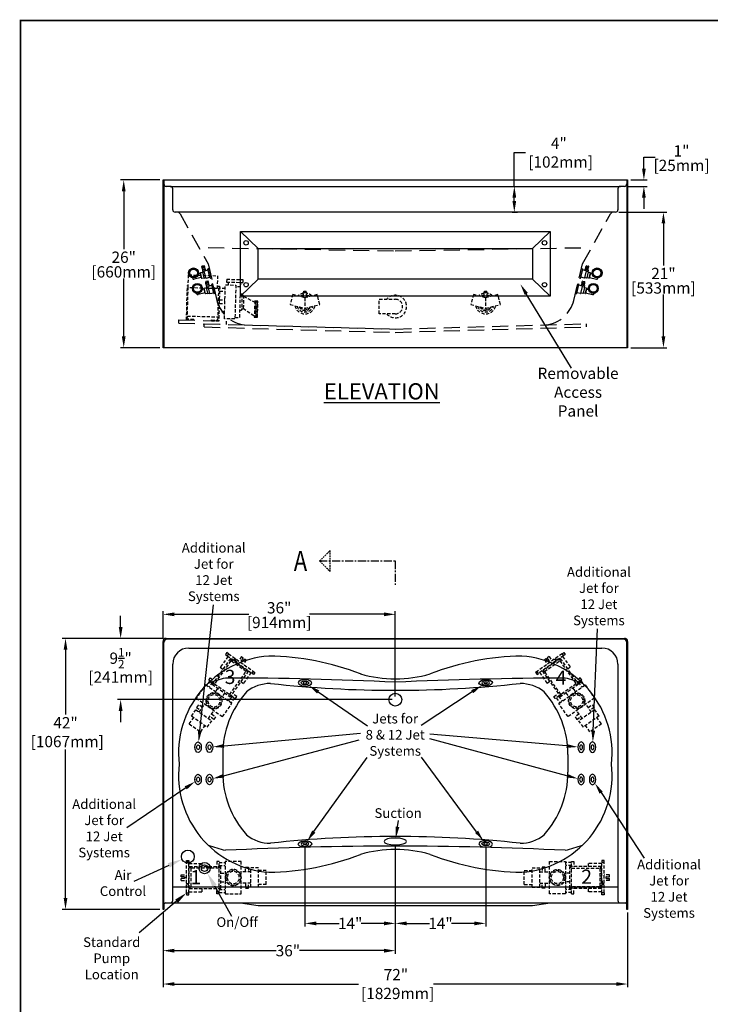
# Model space of a CAD drawing. Units: inches. Extents: x 4 to 209, y 3 to 265.
# Drawn here: x 6 to 113, y 112 to 265 of the extents above; entities that cross this region are included whole.
import ezdxf

# ---------------------------------------------------------------- set-up
doc = ezdxf.new("R2010")
doc.units = ezdxf.units.IN
doc.header["$MEASUREMENT"] = 0
doc.linetypes.add('CENTER', pattern=[2, 1.25, -0.25, 0.25, -0.25])
doc.linetypes.add('HIDDEN', pattern=[0.375, 0.25, -0.125])
doc.layers.add('CENTER', color=1, linetype='CENTER')
doc.layers.add('Title Block', color=7, linetype='Continuous')
doc.styles.add('10ITALICC', font='italicc.shx', dxfattribs={"width": 0.808})
doc.styles.add('Roman', font='times.ttf')
doc.dimstyles.new('Jetting Placement', dxfattribs={"dimtxt": 1.75, "dimasz": 1.75, "dimexe": 0.5, "dimexo": 0.5, "dimgap": 0.125, "dimtad": 0, "dimtih": 1, "dimtoh": 1, "dimzin": 0, "dimdsep": 46, "dimlunit": 5, "dimtxsty": 'Roman', "dimcen": 0.09, "dimadec": 0, "dimazin": 0, "dimtfac": 0.75, "dimtofl": 0, "dimtmove": 0, "dimatfit": 3, "dimfxl": 1, "dimtolj": 1, "dimtzin": 0, "dimarcsym": 0})
doc.dimstyles.new('Metric', dxfattribs={"dimtxt": 1.75, "dimasz": 1.75, "dimexe": 0.5, "dimexo": 0.5, "dimgap": 0.125, "dimtad": 0, "dimtih": 1, "dimtoh": 1, "dimdec": 3, "dimzin": 0, "dimdsep": 46, "dimlunit": 5, "dimtxsty": 'Roman', "dimcen": 0.09, "dimadec": 0, "dimazin": 0, "dimtfac": 0.75, "dimtdec": 3, "dimtofl": 0, "dimtmove": 0, "dimatfit": 3, "dimfxl": 0.18, "dimtolj": 1, "dimtzin": 0, "dimarcsym": 0})
doc.dimstyles.get("Standard").update_dxf_attribs({"dimtxt": 0.18, "dimasz": 0.18, "dimexe": 0.18, "dimexo": 0.0625, "dimgap": 0.09, "dimtad": 0, "dimtih": 1, "dimtoh": 1, "dimdec": 4, "dimzin": 0, "dimdsep": 46, "dimtxsty": 'Standard', "dimcen": 0.09, "dimadec": 0, "dimazin": 0, "dimtfac": 1, "dimtdec": 4, "dimtofl": 0, "dimtmove": 0, "dimatfit": 3, "dimfxl": 1, "dimtolj": 1, "dimtzin": 0, "dimarcsym": 0})

# ---------------------------------------------------------------- blocks, each defined once
blk = doc.blocks.new('*D15')
at = {"color": 0, "lineweight": -2, "transparency": 16777216}
for p, q in [((82.36, 238.86), (82.36, 244.09)), ((82.36, 244.09), (84.11, 244.09)), ((82.04, 238.86), (82.86, 238.86)), ((82.36, 236.61), (82.36, 237.11)), ((82.04, 234.86), (82.86, 234.86))]:
    blk.add_line(p, q, dxfattribs=at)
at = {"color": 0, "transparency": 16777216}
for points in [[(82.07, 237.11), (82.65, 237.11), (82.36, 238.86)], [(82.07, 236.61), (82.65, 236.61), (82.36, 234.86)]]:
    blk.add_solid(points, dxfattribs=at)
at = {"layer": 'Defpoints', "color": 0, "transparency": 16777216}
for p in [(81.54, 238.86), (82.36, 238.86), (81.54, 234.86)]:
    blk.add_point(p, dxfattribs=at)
at = {"color": 0, "transparency": 16777216, "insert": (89.26, 244.09), "char_height": 1.75, "attachment_point": 5, "style": 'Roman'}
blk.add_mtext('\\A1;4"\\P [102mm]', dxfattribs=at)
blk = doc.blocks.new('*D16')
at = {"color": 0, "lineweight": -2, "transparency": 16777216}
for p, q in [((21.35, 170.57), (21.35, 172.32)), ((27.96, 168.82), (20.85, 168.82)), ((63.42, 159.32), (20.85, 159.32)), ((21.35, 157.57), (21.35, 155.82))]:
    blk.add_line(p, q, dxfattribs=at)
at = {"color": 0, "transparency": 16777216}
for points in [[(21.06, 170.57), (21.65, 170.57), (21.35, 168.82)], [(21.06, 157.57), (21.65, 157.57), (21.35, 159.32)]]:
    blk.add_solid(points, dxfattribs=at)
at = {"layer": 'Defpoints', "color": 0, "transparency": 16777216}
for p in [(21.35, 168.82), (28.46, 168.82), (63.92, 159.32)]:
    blk.add_point(p, dxfattribs=at)
at = {"color": 0, "transparency": 16777216, "char_height": 1.75, "attachment_point": 5, "style": 'Roman'}
for s, insert in [('\\A1;9{\\H0.75x;\\S1/2;}"', (21.35, 165.74)), ('\\A1;[241mm]', (21.35, 162.81))]:
    blk.add_mtext(s, dxfattribs=dict(at, insert=insert))
blk = doc.blocks.new('*D17')
at = {"color": 0, "lineweight": -2, "transparency": 16777216}
for p, q in [((27.92, 168.82), (27.92, 173.04)), ((29.67, 172.54), (41.2, 172.54)), ((62.17, 172.54), (50.64, 172.54)), ((63.92, 159.82), (63.92, 173.04))]:
    blk.add_line(p, q, dxfattribs=at)
at = {"color": 0, "transparency": 16777216}
for points in [[(29.67, 172.83), (29.67, 172.25), (27.92, 172.54)], [(62.17, 172.83), (62.17, 172.25), (63.92, 172.54)]]:
    blk.add_solid(points, dxfattribs=at)
at = {"layer": 'Defpoints', "color": 0, "transparency": 16777216}
for p in [(63.92, 172.54), (27.92, 168.32), (63.92, 159.32)]:
    blk.add_point(p, dxfattribs=at)
at = {"color": 0, "transparency": 16777216, "char_height": 1.75, "attachment_point": 5, "style": 'Roman'}
for s, insert in [('\\A1;36"', (45.92, 173.55)), ('\\A1;[914mm]', (45.92, 171.28))]:
    blk.add_mtext(s, dxfattribs=dict(at, insert=insert))
blk = doc.blocks.new('*D18')
at = {"color": 0, "lineweight": -2, "transparency": 16777216}
for p, q in [((27.92, 168.82), (12.31, 168.82)), ((12.81, 167.07), (12.81, 157)), ((12.81, 128.57), (12.81, 151.57)), ((27.42, 126.82), (12.31, 126.82))]:
    blk.add_line(p, q, dxfattribs=at)
at = {"color": 0, "transparency": 16777216}
for points in [[(12.52, 167.07), (13.1, 167.07), (12.81, 168.82)], [(12.52, 128.57), (13.1, 128.57), (12.81, 126.82)]]:
    blk.add_solid(points, dxfattribs=at)
at = {"layer": 'Defpoints', "color": 0, "transparency": 16777216}
for p in [(12.81, 168.82), (28.42, 168.82), (27.92, 126.82)]:
    blk.add_point(p, dxfattribs=at)
at = {"color": 0, "transparency": 16777216, "insert": (12.81, 154.28), "char_height": 1.75, "attachment_point": 5, "style": 'Roman'}
blk.add_mtext('\\A1;42"\\P [1067mm]', dxfattribs=at)
blk = doc.blocks.new('*D19')
at = {"color": 0, "lineweight": -2, "transparency": 16777216}
for p, q in [((27.92, 126.32), (27.92, 114.75)), ((99.92, 126.32), (99.92, 114.75)), ((29.67, 115.25), (58.21, 115.25)), ((98.17, 115.25), (69.81, 115.25))]:
    blk.add_line(p, q, dxfattribs=at)
at = {"color": 0, "transparency": 16777216}
for points in [[(29.67, 115.54), (29.67, 114.96), (27.92, 115.25)], [(98.17, 115.54), (98.17, 114.96), (99.92, 115.25)]]:
    blk.add_solid(points, dxfattribs=at)
at = {"layer": 'Defpoints', "color": 0, "transparency": 16777216}
for p in [(27.92, 126.82), (99.92, 126.82), (99.92, 115.25)]:
    blk.add_point(p, dxfattribs=at)
at = {"color": 0, "transparency": 16777216, "insert": (64.01, 115.25), "char_height": 1.75, "attachment_point": 5, "style": 'Roman'}
blk.add_mtext('\\A1;72"\\P [1829mm]', dxfattribs=at)
blk = doc.blocks.new('*D20')
at = {"color": 0, "lineweight": -2, "transparency": 16777216}
for p, q in [((98.54, 234.86), (105.97, 234.86)), ((105.47, 233.11), (105.47, 226.62)), ((105.47, 215.61), (105.47, 222.11)), ((100.42, 213.86), (105.97, 213.86))]:
    blk.add_line(p, q, dxfattribs=at)
at = {"color": 0, "transparency": 16777216}
for points in [[(105.18, 233.11), (105.76, 233.11), (105.47, 234.86)], [(105.18, 215.61), (105.76, 215.61), (105.47, 213.86)]]:
    blk.add_solid(points, dxfattribs=at)
at = {"layer": 'Defpoints', "color": 0, "transparency": 16777216}
for p in [(98.04, 234.86), (99.92, 213.86), (105.47, 213.86)]:
    blk.add_point(p, dxfattribs=at)
at = {"color": 0, "transparency": 16777216, "char_height": 1.75, "attachment_point": 5, "style": 'Roman'}
for s, insert in [('\\A1;21"', (105.47, 225.36)), ('\\A1;[533mm]', (105.47, 223.11))]:
    blk.add_mtext(s, dxfattribs=dict(at, insert=insert))
blk = doc.blocks.new('*D21')
at = {"color": 0, "lineweight": -2, "transparency": 16777216}
for p, q in [((102.44, 241.61), (102.44, 243.36)), ((102.44, 243.36), (104.19, 243.36)), ((100.42, 239.86), (102.94, 239.86)), ((99.92, 238.86), (102.94, 238.86)), ((102.44, 237.11), (102.44, 235.36))]:
    blk.add_line(p, q, dxfattribs=at)
at = {"color": 0, "transparency": 16777216}
for points in [[(102.15, 241.61), (102.73, 241.61), (102.44, 239.86)], [(102.15, 237.11), (102.73, 237.11), (102.44, 238.86)]]:
    blk.add_solid(points, dxfattribs=at)
at = {"layer": 'Defpoints', "color": 0, "transparency": 16777216}
for p in [(99.92, 239.86), (102.44, 239.86), (99.42, 238.86)]:
    blk.add_point(p, dxfattribs=at)
at = {"color": 0, "transparency": 16777216, "char_height": 1.75, "attachment_point": 5, "style": 'Roman'}
for s, insert in [('\\A1;1"', (108.27, 244.36)), ('\\A1;[25mm]', (108.27, 242.11))]:
    blk.add_mtext(s, dxfattribs=dict(at, insert=insert))
blk = doc.blocks.new('*D22')
at = {"color": 0, "lineweight": -2, "transparency": 16777216}
for p, q in [((27.42, 239.86), (21.33, 239.86)), ((21.83, 238.11), (21.83, 229.13)), ((21.83, 215.61), (21.83, 224.59)), ((27.42, 213.86), (21.33, 213.86))]:
    blk.add_line(p, q, dxfattribs=at)
at = {"color": 0, "transparency": 16777216}
for points in [[(21.54, 238.11), (22.12, 238.11), (21.83, 239.86)], [(21.54, 215.61), (22.12, 215.61), (21.83, 213.86)]]:
    blk.add_solid(points, dxfattribs=at)
at = {"layer": 'Defpoints', "color": 0, "transparency": 16777216}
for p in [(27.92, 239.86), (21.83, 213.86), (27.92, 213.86)]:
    blk.add_point(p, dxfattribs=at)
at = {"color": 0, "transparency": 16777216, "char_height": 1.75, "attachment_point": 5, "style": 'Roman'}
for s, insert in [('\\A1;26"', (21.83, 227.88)), ('\\A1;[660mm]', (21.83, 225.61))]:
    blk.add_mtext(s, dxfattribs=dict(at, insert=insert))
blk = doc.blocks.new('GG Pump 97111')
at = {"linetype": 'HIDDEN', "ltscale": 2}
for p, q in [((-1.08, 5.12), (1.08, 5.12)), ((-1.08, 5.12), (-1.08, 3.93)), ((1.08, 5.12), (1.08, 3.93)), ((-1.5, 3.93), (1.5, 3.93)), ((-1.5, 3.93), (-1.5, 2.74)), ((1.5, 3.93), (1.5, 2.74)), ((-1.62, 1.88), (-1.62, 2.38)), ((-1.62, 2.38), (-0.88, 2.38)), ((-0.88, 1.88), (-1.62, 1.88)), ((-1.5, 2.74), (1.5, 2.74)), ((-0.88, 2.74), (-0.88, 1.24)), ((0.87, 2.74), (0.87, 1.24)), ((1.62, 2.38), (0.87, 2.38)), ((0.87, 1.88), (1.62, 1.88)), ((1.62, 1.88), (1.62, 2.38)), ((-2.5, -1.26), (-2.5, 1.24)), ((-2.5, 1.24), (2.5, 1.24)), ((2.5, 1.24), (2.5, -1.26)), ((2.5, -1.26), (-2.5, -1.26)), ((-2.31, -2.2), (-2.31, -1.26)), ((-1.87, -2.2), (-1.87, -1.26)), ((-0.66, -1.95), (-0.66, -1.26)), ((0.66, -1.95), (0.66, -1.26)), ((1.88, -2.2), (1.88, -1.26)), ((2.31, -2.2), (2.31, -1.26)), ((-2.5, -2.2), (-1.69, -2.2)), ((-2.5, -2.2), (-2.5, -2.57)), ((-2.5, -2.57), (-1.69, -2.57)), ((-1.69, -6.82), (-1.69, -1.95)), ((-1.69, -1.95), (1.69, -1.95)), ((-1.44, -2.2), (-1.69, -1.95)), ((-1.44, -2.2), (1.44, -2.2)), ((-1.44, -6.57), (-1.44, -2.2)), ((1.44, -2.2), (1.69, -1.95)), ((1.44, -2.2), (1.44, -6.57)), ((1.69, -6.82), (1.69, -1.95)), ((1.69, -2.2), (2.5, -2.2)), ((2.5, -2.57), (1.69, -2.57)), ((2.5, -2.2), (2.5, -2.57)), ((-2.19, -6.88), (-2.19, -4.82)), ((-2.19, -4.82), (-1.69, -4.82)), ((1.69, -4.82), (2.19, -4.82)), ((2.19, -6.88), (2.19, -4.82)), ((-2.66, -7.26), (-2.66, -6.88)), ((-2.66, -6.88), (-2.37, -6.88)), ((-2.37, -7.26), (-2.66, -7.26)), ((-2.37, -7.26), (-2.37, -6.88)), ((-2.37, -6.88), (-1.44, -6.88)), ((-2.37, -7.26), (2.38, -7.26)), ((-1.69, -6.82), (-1.44, -6.57)), ((-1.69, -6.82), (1.69, -6.82)), ((1.44, -6.57), (-1.44, -6.57)), ((-1.44, -6.82), (-1.44, -6.95)), ((-1.44, -6.95), (-0.98, -6.95)), ((-1.04, -6.95), (-1.04, -7.2)), ((-1.04, -7.2), (-0.92, -7.2)), ((-0.52, -6.95), (-0.98, -6.95)), ((-0.92, -7.2), (-0.92, -6.95)), ((-0.52, -6.82), (-0.52, -6.95)), ((-0.52, -6.88), (2.38, -6.88)), ((-0.44, -8.07), (-0.44, -7.26)), ((0, -7.51), (0, -7.51)), ((0.44, -8.07), (0.44, -7.26)), ((1.69, -6.82), (1.44, -6.57)), ((2.38, -6.88), (2.38, -7.26)), ((2.66, -6.88), (2.38, -6.88)), ((2.38, -7.26), (2.66, -7.26)), ((2.66, -7.26), (2.66, -6.88)), ((-0.44, -8.07), (-0.12, -8.07)), ((-0.12, -7.63), (-0.12, -8.07)), ((0.13, -7.63), (0.13, -8.07)), ((0.13, -8.07), (0.44, -8.07))]:
    blk.add_line(p, q, dxfattribs=at)
for radius in [1.25, 1.16, 0.938]:
    blk.add_circle((0, 0), radius, dxfattribs=at)
for start, end in [(90, 180), (0, 90)]:
    blk.add_arc((0, -7.63), 0.125, start, end, dxfattribs=at)
blk = doc.blocks.new('*D25')
at = {"color": 0, "lineweight": -2, "transparency": 16777216}
for p, q in [((49.92, 136.46), (49.92, 124.15)), ((63.92, 136.85), (63.92, 124.15)), ((51.67, 124.65), (55.21, 124.65)), ((62.17, 124.65), (58.62, 124.65))]:
    blk.add_line(p, q, dxfattribs=at)
at = {"color": 0, "transparency": 16777216}
for points in [[(51.67, 124.94), (51.67, 124.35), (49.92, 124.65)], [(62.17, 124.94), (62.17, 124.35), (63.92, 124.65)]]:
    blk.add_solid(points, dxfattribs=at)
at = {"layer": 'Defpoints', "color": 0, "transparency": 16777216}
for p in [(63.92, 137.35), (49.92, 136.96), (49.92, 124.65)]:
    blk.add_point(p, dxfattribs=at)
at = {"color": 0, "transparency": 16777216, "insert": (56.92, 124.65), "char_height": 1.75, "attachment_point": 5, "style": 'Roman'}
blk.add_mtext('\\A1;14"', dxfattribs=at)
blk = doc.blocks.new('*D26')
at = {"color": 0, "lineweight": -2, "transparency": 16777216}
for p, q in [((63.92, 136.85), (63.92, 124.15)), ((77.92, 136.45), (77.92, 124.15)), ((65.67, 124.65), (69.21, 124.65)), ((76.17, 124.65), (72.62, 124.65))]:
    blk.add_line(p, q, dxfattribs=at)
at = {"color": 0, "transparency": 16777216}
for points in [[(65.67, 124.94), (65.67, 124.35), (63.92, 124.65)], [(76.17, 124.94), (76.17, 124.35), (77.92, 124.65)]]:
    blk.add_solid(points, dxfattribs=at)
at = {"layer": 'Defpoints', "color": 0, "transparency": 16777216}
for p in [(63.92, 137.35), (77.92, 136.95), (63.92, 124.65)]:
    blk.add_point(p, dxfattribs=at)
at = {"color": 0, "transparency": 16777216, "insert": (70.92, 124.65), "char_height": 1.75, "attachment_point": 5, "style": 'Roman'}
blk.add_mtext('\\A1;14"', dxfattribs=at)
blk = doc.blocks.new('*D27')
at = {"color": 0, "lineweight": -2, "transparency": 16777216}
for p, q in [((63.92, 136.85), (63.92, 119.92)), ((27.92, 126.32), (27.92, 119.92)), ((29.67, 120.42), (45.47, 120.42)), ((62.17, 120.42), (49.08, 120.42))]:
    blk.add_line(p, q, dxfattribs=at)
at = {"color": 0, "transparency": 16777216}
for points in [[(29.67, 120.71), (29.67, 120.12), (27.92, 120.42)], [(62.17, 120.71), (62.17, 120.12), (63.92, 120.42)]]:
    blk.add_solid(points, dxfattribs=at)
at = {"layer": 'Defpoints', "color": 0, "transparency": 16777216}
for p in [(63.92, 137.35), (27.92, 126.82), (27.92, 120.42)]:
    blk.add_point(p, dxfattribs=at)
at = {"color": 0, "transparency": 16777216, "insert": (47.27, 120.42), "char_height": 1.75, "attachment_point": 5, "style": 'Roman'}
blk.add_mtext('\\A1;36"', dxfattribs=at)

msp = doc.modelspace()

# ---------------------------------------------------------------- linework, layer by layer
for p, q in [((27.9188, 213.8629), (27.9188, 239.8629)), ((27.9188, 239.8629), (99.9188, 239.8629)), ((28.0438, 239.8629), (28.0438, 239.2379)), ((99.7938, 239.8629), (99.7938, 239.2379)), ((99.9188, 239.8629), (99.9188, 213.8629)), ((28.0438, 239.2379), (28.0438, 213.8629)), ((29.0438, 238.8629), (28.4188, 238.8629)), ((29.0438, 238.8629), (98.7938, 238.8629)), ((29.4188, 235.2379), (29.4188, 238.4879)), ((98.4188, 238.4879), (98.4188, 235.2379)), ((99.4188, 238.8629), (98.7938, 238.8629)), ((99.7938, 239.2379), (99.7938, 213.8629)), ((30.1255, 234.8629), (29.7938, 234.8629)), ((97.712, 234.8629), (30.1255, 234.8629)), ((98.0438, 234.8629), (97.712, 234.8629)), ((39.9188, 221.8629), (39.9188, 231.8629)), ((39.9188, 231.8629), (87.9188, 231.8629)), ((39.9188, 231.8629), (42.6688, 229.2379)), ((85.1688, 229.2379), (87.9188, 231.8629)), ((87.9188, 231.8629), (87.9188, 221.8629)), ((42.6688, 224.4879), (42.6688, 229.2379)), ((42.6688, 229.2379), (85.1688, 229.2379)), ((85.1688, 229.2379), (85.1688, 224.4879)), ((42.6688, 224.4879), (39.9188, 221.8629)), ((85.1688, 224.4879), (42.6688, 224.4879)), ((85.1688, 224.4879), (87.9188, 221.8629)), ((87.9188, 221.8629), (39.9188, 221.8629)), ((30.3701, 217.6785), (30.3701, 218.1785)), ((34.2801, 217.0689), (34.2801, 217.5689)), ((37.7787, 217.4708), (37.7787, 217.9708)), ((93.5574, 217.0689), (93.5574, 217.5689)), ((99.9188, 213.8629), (27.9188, 213.8629)), ((27.9188, 126.8194), (27.9188, 168.3194)), ((28.0438, 127.5694), (28.0438, 168.1944)), ((28.4188, 168.8194), (99.4188, 168.8194)), ((99.2938, 168.6944), (28.5438, 168.6944)), ((99.7938, 127.5694), (99.7938, 168.1944)), ((99.9188, 168.3194), (99.9188, 126.8194)), ((31.9188, 167.3194), (95.9188, 167.3194)), ((29.4188, 128.1944), (29.4188, 164.8194)), ((98.4188, 164.8194), (98.4188, 128.1944)), ((37.1688, 150.8194), (37.1688, 148.0694)), ((90.6688, 150.8194), (90.6688, 148.0694)), ((29.4188, 130.3194), (98.4188, 130.3194)), ((30.0212, 128.0817), (24.242, 123.1958)), ((28.0438, 126.8194), (27.9188, 126.8194)), ((28.0438, 127.5694), (28.0438, 126.8194)), ((28.2938, 127.8194), (29.0438, 127.8194)), ((29.0438, 127.8194), (98.7938, 127.8194)), ((39.9193, 127.8194), (42.6693, 127.4444)), ((42.6693, 127.4444), (85.1693, 127.4444)), ((85.1693, 127.4444), (87.9193, 127.8194)), ((98.7938, 127.8194), (99.5438, 127.8194)), ((99.7938, 126.8194), (99.7938, 127.5694)), ((99.9188, 126.8194), (99.7938, 126.8194))]:
    msp.add_line(p, q)
at = {"linetype": 'HIDDEN', "ltscale": 10}
for p, q in [((30.5619, 234.607), (34.8932, 226.8629)), ((92.9444, 226.8629), (97.2756, 234.607)), ((34.8932, 229.3629), (63.9188, 228.8629)), ((63.9188, 228.8629), (92.9444, 229.3629)), ((34.8932, 226.8629), (36.2734, 221.1766)), ((91.5641, 221.1766), (92.9444, 226.8629)), ((30.3701, 218.1785), (37.7787, 217.9708)), ((30.3701, 217.6785), (37.7787, 217.4708)), ((34.2801, 217.5689), (63.9188, 216.7379)), ((34.2801, 217.0689), (63.9188, 216.2379)), ((40.5167, 217.394), (63.9188, 216.7379)), ((63.9188, 216.7379), (93.5574, 217.5689)), ((63.9188, 216.7379), (87.3208, 217.394)), ((63.9188, 216.2379), (93.5574, 217.0689))]:
    msp.add_line(p, q, dxfattribs=at)
at = {"ltscale": 20}
for p, q in [((33.9528, 226.3238), (33.9456, 226.4629)), ((34.3759, 226.425), (33.9528, 226.3238)), ((34.2836, 226.57), (33.9695, 226.4949)), ((33.9906, 226.1658), (33.982, 226.3308)), ((34.4137, 226.2669), (33.9906, 226.1658)), ((34.0284, 226.0077), (34.0198, 226.1728)), ((34.5078, 226.0131), (34.0215, 225.8968)), ((34.0215, 225.8968), (34.084, 225.6355)), ((34.0284, 226.0077), (34.4515, 226.1089)), ((34.0823, 225.9114), (34.0576, 226.0147)), ((34.3759, 226.425), (34.3195, 226.5523)), ((34.3357, 225.792), (34.9132, 225.9301)), ((34.4137, 226.2669), (34.3467, 226.418)), ((34.4515, 226.1089), (34.3845, 226.26)), ((34.447, 225.9986), (34.4223, 226.1019)), ((34.5485, 225.8429), (34.5078, 226.0131)), ((35.2185, 224.6536), (34.8841, 226.0517)), ((35.0714, 226.1286), (34.9073, 226.0894)), ((35.4202, 224.6697), (35.0714, 226.1286)), ((92.4184, 224.6697), (92.7672, 226.1286)), ((92.6202, 224.6536), (92.9545, 226.0517)), ((92.7672, 226.1286), (92.9314, 226.0894)), ((93.5029, 225.792), (92.9254, 225.9301)), ((93.2901, 225.8429), (93.3308, 226.0131)), ((93.3308, 226.0131), (93.8171, 225.8968)), ((93.3872, 226.1089), (93.4541, 226.26)), ((93.8102, 226.0077), (93.3872, 226.1089)), ((93.3916, 225.9986), (93.4163, 226.1019)), ((93.4249, 226.2669), (93.4919, 226.418)), ((93.4249, 226.2669), (93.848, 226.1658)), ((93.4627, 226.425), (93.5192, 226.5523)), ((93.4627, 226.425), (93.8858, 226.3238)), ((93.555, 226.57), (93.8691, 226.4949)), ((93.8171, 225.8968), (93.7546, 225.6355)), ((93.7563, 225.9114), (93.7811, 226.0147)), ((93.8102, 226.0077), (93.8188, 226.1728)), ((93.848, 226.1658), (93.8566, 226.3308)), ((93.8858, 226.3238), (93.8931, 226.4629)), ((32.5264, 224.6246), (32.5187, 224.6569)), ((33.8494, 224.7353), (32.7674, 224.4766)), ((33.7041, 225.3432), (33.4569, 225.284)), ((33.6832, 225.4304), (33.8703, 224.6481)), ((33.7128, 225.3067), (33.7041, 225.3432)), ((33.7063, 225.468), (34.0407, 225.548)), ((33.8407, 224.7718), (33.7128, 225.3067)), ((33.8407, 224.7718), (33.8494, 224.7353)), ((33.9079, 224.6249), (34.2423, 224.7049)), ((34.0305, 225.5905), (34.2485, 224.6787)), ((34.0536, 225.6282), (34.3272, 225.6936)), ((34.2862, 224.6556), (34.5597, 224.721)), ((34.5743, 224.6602), (34.3126, 225.7544)), ((34.6119, 224.6371), (35.1894, 224.7752)), ((35.4202, 224.6697), (35.2561, 224.6305)), ((92.4184, 224.6697), (92.5825, 224.6305)), ((93.2267, 224.6371), (92.6492, 224.7752)), ((93.2644, 224.6602), (93.526, 225.7544)), ((93.5525, 224.6556), (93.2789, 224.721)), ((93.785, 225.6282), (93.5115, 225.6936)), ((93.8081, 225.5905), (93.5901, 224.6787)), ((93.9307, 224.6249), (93.5964, 224.7049)), ((94.1323, 225.468), (93.798, 225.548)), ((94.1554, 225.4304), (93.9684, 224.6481)), ((93.9979, 224.7718), (93.9892, 224.7353)), ((93.9892, 224.7353), (95.0712, 224.4766)), ((93.9979, 224.7718), (94.1258, 225.3067)), ((94.1258, 225.3067), (94.1346, 225.3432)), ((94.1346, 225.3432), (94.3818, 225.284)), ((95.3122, 224.6246), (95.32, 224.6569)), ((34.2896, 222.9526), (34.0424, 222.8935)), ((34.2687, 223.0398), (34.4558, 222.2575)), ((34.2983, 222.9161), (34.2896, 222.9526)), ((34.2919, 223.0775), (34.6262, 223.1574)), ((34.4262, 222.3812), (34.2983, 222.9161)), ((34.5383, 223.9333), (34.5311, 224.0723)), ((34.9614, 224.0344), (34.5383, 223.9333)), ((34.8692, 224.1794), (34.555, 224.1043)), ((34.5761, 223.7752), (34.5675, 223.9402)), ((34.9992, 223.8764), (34.5761, 223.7752)), ((34.6139, 223.6172), (34.6053, 223.7822)), ((35.0933, 223.6226), (34.607, 223.5063)), ((34.607, 223.5063), (34.6695, 223.2449)), ((34.6139, 223.6172), (35.037, 223.7183)), ((34.616, 223.2), (34.834, 222.2882)), ((34.6391, 223.2376), (34.9127, 223.303)), ((34.6678, 223.5208), (34.6431, 223.6241)), ((35.1598, 222.2697), (34.8981, 223.3638)), ((34.9614, 224.0344), (34.905, 224.1617)), ((34.9213, 223.4015), (35.4987, 223.5396)), ((34.9992, 223.8764), (34.9322, 224.0274)), ((35.037, 223.7183), (34.97, 223.8694)), ((35.0325, 223.608), (35.0078, 223.7114)), ((35.134, 223.4524), (35.0933, 223.6226)), ((35.804, 222.2631), (35.4697, 223.6611)), ((35.6569, 223.738), (35.4928, 223.6988)), ((36.0058, 222.2792), (35.6569, 223.738)), ((91.8329, 222.2792), (92.1817, 223.738)), ((92.0347, 222.2631), (92.369, 223.6611)), ((92.1817, 223.738), (92.3458, 223.6988)), ((92.9174, 223.4015), (92.3399, 223.5396)), ((92.6789, 222.2697), (92.9405, 223.3638)), ((92.7046, 223.4524), (92.7453, 223.6226)), ((92.7453, 223.6226), (93.2316, 223.5063)), ((92.8016, 223.7183), (92.8686, 223.8694)), ((93.2247, 223.6172), (92.8016, 223.7183)), ((92.8061, 223.608), (92.8308, 223.7114)), ((92.8394, 223.8764), (92.9064, 224.0274)), ((92.8394, 223.8764), (93.2625, 223.7752)), ((92.8772, 224.0344), (92.9336, 224.1617)), ((92.8772, 224.0344), (93.3003, 223.9333)), ((93.1995, 223.2376), (92.926, 223.303)), ((92.9695, 224.1794), (93.2836, 224.1043)), ((93.2226, 223.2), (93.0046, 222.2882)), ((93.2316, 223.5063), (93.1691, 223.2449)), ((93.1708, 223.5208), (93.1955, 223.6241)), ((93.5468, 223.0775), (93.2124, 223.1574)), ((93.2247, 223.6172), (93.2333, 223.7822)), ((93.2625, 223.7752), (93.2711, 223.9402)), ((93.3003, 223.9333), (93.3075, 224.0723)), ((93.5699, 223.0398), (93.3828, 222.2575)), ((93.4124, 222.3812), (93.5403, 222.9161)), ((93.5403, 222.9161), (93.549, 222.9526)), ((93.549, 222.9526), (93.7962, 222.8935)), ((33.1119, 222.234), (33.1042, 222.2663)), ((34.435, 222.3447), (33.353, 222.086)), ((34.4262, 222.3812), (34.435, 222.3447)), ((34.4935, 222.2344), (34.8278, 222.3143)), ((34.8717, 222.265), (35.1452, 222.3304)), ((35.1974, 222.2465), (35.7749, 222.3846)), ((36.0058, 222.2792), (35.8416, 222.2399)), ((91.8329, 222.2792), (91.997, 222.2399)), ((92.6412, 222.2465), (92.0637, 222.3846)), ((92.9669, 222.265), (92.6934, 222.3304)), ((93.3452, 222.2344), (93.0108, 222.3143)), ((93.4124, 222.3812), (93.4037, 222.3447)), ((93.4037, 222.3447), (94.4857, 222.086)), ((94.7267, 222.234), (94.7344, 222.2663))]:
    msp.add_line(p, q, dxfattribs=at)
at = {"linetype": 'HIDDEN', "ltscale": 2}
for p, q in [((31.8136, 223.14), (31.8696, 225.1392)), ((31.8696, 225.1392), (36.3678, 225.0131)), ((36.3678, 225.0131), (36.3118, 223.0139)), ((37.7908, 224.473), (37.7785, 224.0357)), ((37.7908, 224.473), (40.2898, 224.403)), ((40.2898, 224.403), (40.2775, 223.9656)), ((31.5485, 218.1455), (31.6991, 223.5184)), ((31.6769, 218.2669), (31.8241, 223.5149)), ((31.6991, 223.5184), (31.8241, 223.5149)), ((36.3118, 223.0139), (31.8136, 223.14)), ((36.3223, 223.3887), (36.6972, 223.3782)), ((36.4251, 218.1338), (36.5722, 223.3817)), ((36.6972, 223.3782), (36.5465, 218.0053)), ((37.5631, 223.0413), (36.6884, 223.0659)), ((37.4317, 218.3557), (37.5788, 223.6036)), ((37.5788, 223.6036), (39.2032, 223.5581)), ((37.7785, 224.0357), (40.2775, 223.9656)), ((38.0786, 223.5896), (38.0909, 224.0269)), ((39.2032, 223.5581), (39.056, 218.3101)), ((39.9459, 223.2872), (39.1962, 223.3082)), ((39.8128, 218.539), (39.9459, 223.2872)), ((39.9459, 223.2872), (39.9651, 223.9744)), ((36.6385, 221.2853), (37.5131, 221.2608)), ((36.6761, 222.6285), (37.5508, 222.604)), ((40.1642, 222.1556), (39.9143, 222.1626)), ((40.1642, 222.1556), (40.0942, 219.6566)), ((40.4089, 221.9612), (40.159, 221.9682)), ((40.4089, 221.9612), (40.3493, 219.837)), ((40.4054, 221.8362), (42.1302, 220.9125)), ((48.0356, 222.098), (47.6247, 220.5646)), ((49.9188, 221.5934), (48.0356, 222.098)), ((49.7, 222.4124), (49.7313, 222.5999)), ((49.7, 221.652), (49.7, 222.4124)), ((49.7, 222.4124), (50.1375, 222.4124)), ((49.7313, 222.5999), (50.1063, 222.5999)), ((51.802, 222.098), (49.9188, 221.5934)), ((49.9188, 221.5934), (49.9188, 219.9499)), ((50.1375, 222.4124), (50.1063, 222.5999)), ((50.1375, 221.652), (50.1375, 222.4124)), ((52.2128, 220.5646), (51.802, 222.098)), ((61.4193, 219.1076), (61.4193, 221.3576)), ((61.4193, 221.3576), (63.9193, 221.3576)), ((76.0356, 222.098), (75.6247, 220.5646)), ((77.9188, 221.5934), (76.0356, 222.098)), ((77.7, 222.4124), (77.7313, 222.5999)), ((77.7, 221.652), (77.7, 222.4124)), ((77.7, 222.4124), (78.1375, 222.4124)), ((77.7313, 222.5999), (78.1063, 222.5999)), ((79.802, 222.098), (77.9188, 221.5934)), ((77.9188, 221.5934), (77.9188, 219.9499)), ((78.1375, 222.4124), (78.1063, 222.5999)), ((78.1375, 221.652), (78.1375, 222.4124)), ((80.2128, 220.5646), (79.802, 222.098)), ((36.6227, 220.723), (37.4974, 220.6985)), ((40.3493, 219.837), (40.0994, 219.844)), ((40.3528, 219.9619), (42.0706, 218.7883)), ((42.1354, 221.0999), (42.0654, 218.6009)), ((42.6352, 221.0859), (42.1354, 221.0999)), ((42.2604, 221.0964), (42.1903, 218.5974)), ((42.3153, 218.5939), (42.3853, 221.0929)), ((42.5103, 221.0894), (42.4402, 218.5904)), ((42.5652, 218.5869), (42.6352, 221.0859)), ((47.6247, 220.5646), (49.9188, 219.9499)), ((49.9188, 219.9499), (52.2128, 220.5646)), ((75.6247, 220.5646), (77.9188, 219.9499)), ((77.9188, 219.9499), (80.2128, 220.5646)), ((32.6765, 218.2389), (31.6769, 218.2669)), ((31.6909, 218.7667), (36.4391, 218.6336)), ((32.673, 218.114), (32.6765, 218.2389)), ((37.4615, 219.4178), (36.5868, 219.4423)), ((39.056, 218.3101), (37.4317, 218.3557)), ((39.063, 218.56), (39.8128, 218.539)), ((39.8443, 219.6636), (40.0942, 219.6566)), ((42.0654, 218.6009), (42.5652, 218.5869)), ((63.9193, 219.1076), (61.4193, 219.1076)), ((32.673, 218.114), (31.5485, 218.1455)), ((35.422, 218.0369), (35.4255, 218.1618)), ((35.422, 218.0369), (36.5465, 218.0053)), ((35.4255, 218.1618), (36.4251, 218.1338))]:
    msp.add_line(p, q, dxfattribs=at)
at = {"ltscale": 10}
for p, q in [((91.1963, 210.6639), (84.2117, 222.2011)), ((33.6238, 154.4846), (35.7296, 173.9988)), ((94.5905, 154.5038), (95.228, 170.3018)), ((51.9656, 160.5149), (59.6317, 155.2462)), ((75.8376, 160.5439), (67.9475, 155.3021)), ((37.3725, 152.1526), (58.5093, 154.1156)), ((37.3164, 147.5212), (58.3391, 153.0702)), ((90.4638, 152.1368), (69.2606, 153.9496)), ((90.523, 147.5296), (69.2606, 153.2276)), ((51.2854, 138.8615), (59.5469, 150.333)), ((76.5233, 138.8467), (67.9793, 150.396)), ((31.4407, 145.641), (22.2983, 139.4757)), ((95.8036, 144.9125), (102.465, 134.7296)), ((64.2563, 139.6078), (64.4082, 140.6167)), ((28.8149, 133.6371), (23.4195, 131.1514)), ((35.8863, 130.4831), (38.5157, 125.7497))]:
    msp.add_line(p, q, dxfattribs=at)
at = {"linetype": 'HIDDEN'}
for p, q in [((52.1984, 180.8091), (53.8336, 182.4443)), ((53.8336, 179.174), (53.8336, 182.4443)), ((52.1984, 180.8091), (53.8336, 179.174))]:
    msp.add_line(p, q, dxfattribs=at)
for centre, radius in [((40.7938, 230.1129), 0.3438), ((87.0438, 230.1129), 0.3438), ((40.7938, 223.6129), 0.3438), ((87.0438, 223.6129), 0.3438), ((63.9188, 159.3194), 1)]:
    msp.add_circle(centre, radius)
at = {"ltscale": 20}
for centre, radius in [((32.653, 225.4388), 0.775), ((32.653, 225.4388), 0.6625), ((32.653, 225.4388), 0.6), ((95.1856, 225.4388), 0.775), ((95.1856, 225.4388), 0.6625), ((95.1856, 225.4388), 0.6), ((33.2385, 223.0483), 0.775), ((33.2385, 223.0483), 0.6625), ((33.2385, 223.0483), 0.6), ((94.6001, 223.0483), 0.775), ((94.6001, 223.0483), 0.6625), ((94.6001, 223.0483), 0.6)]:
    msp.add_circle(centre, radius, dxfattribs=at)
at = {"ltscale": 10}
for centre, radius in [((31.7667, 134.997), 1), ((34.3643, 133.2124), 0.875), ((34.3643, 133.2124), 0.5)]:
    msp.add_circle(centre, radius, dxfattribs=at)
for centre, radius, start, end in [((28.4188, 239.2379), 0.375, 180, 270), ((29.0438, 238.4879), 0.375, 0, 90), ((98.7938, 238.4879), 0.375, 90, 180), ((99.4188, 239.2379), 0.375, 270, 0), ((29.7938, 235.2379), 0.375, 180, 270), ((98.0438, 235.2379), 0.375, 270, 0), ((97.712, 234.3629), 0.5, 90, 150.781723), ((28.4188, 168.3194), 0.5, 90, 180), ((28.5438, 168.1944), 0.5, 90, 180), ((99.2938, 168.1944), 0.5, 0, 90), ((99.4188, 168.3194), 0.5, 0, 90), ((31.9188, 164.8194), 2.5, 90, 180), ((95.9188, 164.8194), 2.5, 0, 90), ((45.384, 151.0369), 15.0635, 94.037713, 186.546933), ((44.3585, 165.5642), 0.5, 72.590417, 94.037713), ((44.3585, 165.5642), 0.5, 72.590417, 94.037713), ((43.7355, 124.9888), 41.0783, 68.90729, 89.180054), ((84.102, 124.9888), 41.0783, 90.819946, 111.09271), ((82.4535, 151.0369), 15.0635, 353.453067, 85.962287), ((58.6986, 163.7814), 0.5, 248.90729, 265.348798), ((63.9188, 181.9987), 19.4486, 253.879436, 286.120564), ((49.9278, 117.2217), 47.0895, 105.18719, 108.619292), ((37.2648, -390.0551), 552.7218, 87.23595, 89.966124), ((44.5851, 155.82), 6, 90, 128.373534), ((63.9188, 339.1121), 178.3432, 263.776505, 276.223495), ((93.6154, -514.6457), 677.3207, 90.2850308, 92.5128949), ((83.2524, 155.82), 6, 51.626466, 90), ((77.9097, 117.2217), 47.0895, 71.380708, 74.81281), ((51.7703, 150.8193), 14.6015, 138.346254, 179.999702), ((76.0672, 150.8193), 14.6015, 0.000298, 41.653746), ((45.384, 147.6019), 15.0635, 173.453067, 265.962287), ((51.7703, 148.0695), 14.6015, 180.000298, 221.653746), ((82.4535, 147.6019), 15.0635, 274.037713, 6.546933), ((76.0672, 148.0695), 14.6015, 318.346254, 359.999702), ((44.5851, 143.0688), 6, 231.626466, 270), ((63.9188, -40.2234), 178.3432, 83.776505, 96.223495), ((83.2524, 143.0688), 6, 270, 308.373534), ((49.9278, 181.4171), 47.0895, 251.380708, 254.81281), ((64.2768, -417.3873), 554.0025, 90.037032, 92.760893), ((63.9188, 116.64), 19.4486, 73.879436, 106.120564), ((63.5607, -417.3873), 554.0025, 87.239107, 89.962968), ((77.9097, 181.4171), 47.0895, 285.18719, 288.619292), ((43.7355, 173.6499), 41.0783, 270.819946, 291.09271), ((84.102, 173.6499), 41.0783, 248.90729, 269.180054), ((29.0438, 128.1944), 0.375, 270, 0), ((98.7938, 128.1944), 0.375, 180, 270), ((28.2938, 127.5694), 0.25, 90, 180), ((99.5438, 127.5694), 0.25, 0, 90)]:
    msp.add_arc(centre, radius, start, end)
msp.add_arc((30.1255, 234.3629), 0.5, 29.218277, 90, dxfattribs=at)
at = {"ltscale": 20}
for centre, radius, start, end in [((33.9768, 226.4645), 0.0312, 103.448209, 182.9883), ((34.2909, 226.5396), 0.0312, 23.908119, 103.448209), ((34.9145, 226.059), 0.0312, 103.448209, 193.448209), ((92.9241, 226.059), 0.0312, 346.551791, 76.551791), ((93.5477, 226.5396), 0.0312, 76.551791, 156.091881), ((93.8619, 226.4645), 0.0312, 357.0117, 76.551791), ((32.4883, 224.6496), 0.0312, 13.448209, 78.211648), ((32.7209, 224.6711), 0.2, 193.448209, 283.448209), ((33.4496, 225.3144), 0.0312, 171.12413, 283.448209), ((33.7136, 225.4376), 0.0312, 103.448209, 193.448209), ((33.9007, 224.6553), 0.0312, 193.448209, 283.448209), ((34.0609, 225.5978), 0.0312, 103.448209, 193.448209), ((34.2789, 224.686), 0.0312, 193.448209, 283.448209), ((34.343, 225.7616), 0.0312, 103.448209, 193.448209), ((34.6046, 224.6675), 0.0312, 193.448209, 283.448209), ((35.2489, 224.6609), 0.0312, 193.448209, 283.448209), ((92.5898, 224.6609), 0.0312, 256.551791, 346.551791), ((93.234, 224.6675), 0.0312, 256.551791, 346.551791), ((93.4956, 225.7616), 0.0312, 346.551791, 76.551791), ((93.5597, 224.686), 0.0312, 256.551791, 346.551791), ((93.7778, 225.5978), 0.0312, 346.551791, 76.551791), ((93.938, 224.6553), 0.0312, 256.551791, 346.551791), ((94.125, 225.4376), 0.0312, 346.551791, 76.551791), ((94.389, 225.3144), 0.0312, 256.551791, 8.87587), ((95.1177, 224.6711), 0.2, 256.551791, 346.551791), ((95.3504, 224.6496), 0.0312, 101.788352, 166.551791), ((34.0351, 222.9239), 0.0312, 171.12413, 283.448209), ((34.2991, 223.0471), 0.0312, 103.448209, 193.448209), ((34.5623, 224.0739), 0.0312, 103.448209, 182.9883), ((34.6464, 223.2072), 0.0312, 103.448209, 193.448209), ((34.8764, 224.149), 0.0312, 23.908119, 103.448209), ((34.9285, 223.3711), 0.0312, 103.448209, 193.448209), ((35.5001, 223.6684), 0.0312, 103.448209, 193.448209), ((92.3386, 223.6684), 0.0312, 346.551791, 76.551791), ((92.9101, 223.3711), 0.0312, 346.551791, 76.551791), ((92.9622, 224.149), 0.0312, 76.551791, 156.091881), ((93.1922, 223.2072), 0.0312, 346.551791, 76.551791), ((93.2763, 224.0739), 0.0312, 357.0117, 76.551791), ((93.5395, 223.0471), 0.0312, 346.551791, 76.551791), ((93.8035, 222.9239), 0.0312, 256.551791, 8.87587), ((33.0738, 222.259), 0.0312, 13.448209, 78.211648), ((33.3064, 222.2805), 0.2, 193.448209, 283.448209), ((34.4862, 222.2648), 0.0312, 193.448209, 283.448209), ((34.8644, 222.2954), 0.0312, 193.448209, 283.448209), ((35.1902, 222.2769), 0.0312, 193.448209, 283.448209), ((35.8344, 222.2703), 0.0312, 193.448209, 283.448209), ((92.0043, 222.2703), 0.0312, 256.551791, 346.551791), ((92.6485, 222.2769), 0.0312, 256.551791, 346.551791), ((92.9742, 222.2954), 0.0312, 256.551791, 346.551791), ((93.3524, 222.2648), 0.0312, 256.551791, 346.551791), ((94.5322, 222.2805), 0.2, 256.551791, 346.551791), ((94.7648, 222.259), 0.0312, 101.788352, 166.551791)]:
    msp.add_arc(centre, radius, start, end, dxfattribs=at)
at = {"linetype": 'HIDDEN', "ltscale": 2}
for centre, radius, start, end in [((49.9188, 220.6999), 1.6, 97.858019, 132.356532), ((49.9188, 220.6999), 1.3125, 99.594068, 123.88548), ((49.9188, 220.6999), 1.0625, 101.881156, 110.679953), ((49.9188, 220.6999), 1.6, 47.643468, 82.141981), ((49.9188, 220.6999), 1.3125, 56.11452, 80.405932), ((49.9188, 220.6999), 1.0625, 69.320047, 78.118844), ((63.9193, 220.2326), 1.75, 220.005201, 139.994799), ((63.9193, 220.2326), 1.125, 270, 90), ((77.9188, 220.6999), 1.6, 97.858019, 132.356532), ((77.9188, 220.6999), 1.3125, 99.594068, 123.88548), ((77.9188, 220.6999), 1.0625, 101.881156, 110.679953), ((77.9188, 220.6999), 1.6, 47.643468, 82.141981), ((77.9188, 220.6999), 1.3125, 56.11452, 80.405932), ((77.9188, 220.6999), 1.0625, 69.320047, 78.118844), ((49.9188, 220.6999), 1.6, 191.92204, 348.07796), ((49.9188, 220.6999), 1.3125, 198.501417, 341.498583), ((49.9188, 220.6999), 1.0625, 207.986811, 332.013189), ((49.9188, 220.6999), 0.9625, 213.822148, 326.177852), ((77.9188, 220.6999), 1.6, 191.92204, 348.07796), ((77.9188, 220.6999), 1.3125, 198.501417, 341.498583), ((77.9188, 220.6999), 1.0625, 207.986811, 332.013189), ((77.9188, 220.6999), 0.9625, 213.822148, 326.177852)]:
    msp.add_arc(centre, radius, start, end, dxfattribs=at)
at = {"linetype": 'HIDDEN', "ltscale": 10}
for centre, start, end in [((41.1323, 222.356), 193.643584, 262.927922), ((86.7052, 222.356), 277.072078, 346.356416)]:
    msp.add_arc(centre, 5, start, end, dxfattribs=at)
at = {"extrusion": (0, 0, -1)}
for centre, major_axis, ratio in [((49.9152, 161.9267), (1.0398, -0.0352), 0.4793803), ((49.9188, 161.9265), (0.2876, -0.0097), 0.49802782), ((77.922, 161.9267), (0.5723, 0.0194), 0.5700118), ((77.9224, 136.9621), (-1.0398, 0.0352), 0.4793803), ((49.9155, 136.9621), (-0.5723, -0.0194), 0.5700118), ((77.9188, 136.9622), (-0.2876, 0.0097), 0.49802782)]:
    msp.add_ellipse(centre, major_axis=major_axis, ratio=ratio, dxfattribs=at)
for centre, major_axis, ratio in [((49.9155, 161.9267), (-0.5723, 0.0194), 0.5700118), ((77.9224, 161.9267), (-1.0398, -0.0352), 0.4793803), ((77.9188, 161.9265), (-0.2876, -0.0097), 0.49802782), ((49.9152, 136.9621), (1.0398, 0.0352), 0.4793803), ((49.9188, 136.9622), (0.2876, 0.0097), 0.49802782), ((77.922, 136.9621), (0.5723, -0.0194), 0.5700118)]:
    msp.add_ellipse(centre, major_axis=major_axis, ratio=ratio)
at = {"ltscale": 10}
for centre, major_axis, ratio in [((33.3498, 151.9444), (0, -0.8125), 0.61538462), ((35.1308, 151.9444), (0, -0.8125), 0.61538462), ((33.3498, 151.9444), (0, -0.375), 0.59642302), ((35.1308, 151.9444), (0, -0.375), 0.59642302), ((33.3498, 146.9444), (0, -0.8125), 0.61538462), ((33.3498, 146.9444), (0, -0.375), 0.59642302), ((35.1308, 146.9444), (0, -0.8125), 0.61538462), ((35.1308, 146.9444), (0, -0.375), 0.59642302)]:
    msp.add_ellipse(centre, major_axis=major_axis, ratio=ratio, dxfattribs=at)
at = {"ltscale": 10, "extrusion": (0, 0, -1)}
for centre, major_axis, ratio in [((92.7067, 151.9444), (0, -0.8125), 0.61538462), ((94.4877, 151.9444), (0, -0.8125), 0.61538462), ((92.7067, 151.9444), (0, -0.375), 0.59642302), ((94.4877, 151.9444), (0, -0.375), 0.59642302), ((92.7067, 146.9444), (0, -0.8125), 0.61538462), ((92.7067, 146.9444), (0, -0.375), 0.59642302), ((94.4877, 146.9444), (0, -0.8125), 0.61538462), ((94.4877, 146.9444), (0, -0.375), 0.59642302), ((63.9162, 137.3498), (-1.75, 0.0104), 0.30195801)]:
    msp.add_ellipse(centre, major_axis=major_axis, ratio=ratio, dxfattribs=at)
at = {"ltscale": 10}
for points in [[(84.4612, 222.3521), (83.9622, 222.05), (83.3054, 223.6981)], [(51.8004, 160.2745), (52.1308, 160.7553), (50.5234, 161.5061)], [(75.6762, 160.7869), (75.999, 160.301), (77.2952, 161.5123)], [(33.3338, 154.5159), (33.9138, 154.4533), (33.4361, 152.7447)], [(94.8819, 154.492), (94.299, 154.5155), (94.5199, 152.7552)], [(37.3995, 151.8622), (37.3455, 152.443), (35.63, 151.9907)], [(90.4389, 151.8462), (90.4886, 152.4274), (92.2074, 151.9877)], [(31.2776, 145.8828), (31.6037, 145.3992), (32.8916, 146.6195)], [(37.3908, 147.2392), (37.242, 147.8033), (35.6244, 147.0746)], [(90.4475, 147.2478), (90.5985, 147.8113), (92.2134, 147.0766)], [(96.0476, 145.0722), (95.5595, 144.7528), (94.8455, 146.377)], [(51.5221, 138.691), (51.0488, 139.0319), (50.2627, 137.4414)], [(63.9679, 139.6512), (64.5447, 139.5644), (63.9957, 137.8773)], [(76.7577, 139.0202), (76.2888, 138.6732), (77.564, 137.4398)], [(28.9718, 133.2965), (28.6579, 133.9777), (30.8584, 134.5785)], [(36.2141, 130.6652), (35.5585, 130.301), (34.7937, 132.45)]]:
    msp.add_solid(points, dxfattribs=at)
msp.add_solid([(30.2364, 127.8272), (29.806, 128.3363), (31.5485, 129.373)])
at = {"layer": 'CENTER', "color": 7}
msp.add_line((63.9188, 180.8091), (63.9188, 177.1098), dxfattribs=at)
at = {"layer": 'Title Block', "const_width": 0.25}
msp.add_lwpolyline([(5.8321, 20.8125), (205.8321, 20.8125), (205.8321, 264.5625), (5.8321, 264.5625)], close=True, dxfattribs=at)

# ---------------------------------------------------------------- block references
at = {"xscale": -1}
for p, rotation in [((35.8172, 159.136), 144.8653203497942), ((38.8068, 131.748), 270)]:
    msp.add_blockref('GG Pump 97111', p, dxfattribs=dict(at, rotation=rotation))
for p, rotation in [((92.0204, 159.136), 215.1346796502056), ((89.0307, 131.748), 90)]:
    msp.add_blockref('GG Pump 97111', p, dxfattribs=dict(rotation=rotation))

# ---------------------------------------------------------------- texts
at = {"insert": (92.237, 206.7417), "char_height": 1.75, "attachment_point": 5, "style": 'Roman'}
msp.add_mtext('Removable\\PAccess\\PPanel', dxfattribs=at)
for s, insert, char_height, attachment_point in [('{\\fTimes New Roman|b1|i0|c0|p18;\\LELEVATION}', (52.85, 208.3461), 2.5, 1), ('{\\fVerdana|b0|i0|c0|p34;Additional\\PJet for\\P12 Jet\\PSystems}', (35.78, 183.6006), 1.5, 2), ('{\\fVerdana|b0|i0|c0|p34;Additional\\PJet for\\P12 Jet\\PSystems}', (95.4664, 179.8523), 1.5, 2), ('{\\fTimes New Roman|b1|i0|c0|p18;3}', (38.3079, 163.9382), 2.19375, 2), ('{\\fTimes New Roman|b1|i0|c0|p18;4}', (89.6018, 163.8143), 2.19375, 2), ('{\\fVerdana|b0|i0|c0|p34;Jets for\\P8 & 12 Jet\\PSystems}', (63.902, 157.127), 1.5, 2), ('{\\fVerdana|b0|i0|c0|p34;Additional\\PJet for\\P12 Jet\\PSystems}', (18.7965, 143.8823), 1.5, 2), ('{\\fVerdana|b0|i0|c0|p34;Suction}', (64.3488, 142.4906), 1.5, 2), ('{\\fVerdana|b0|i0|c0|p34;Additional\\PJet for\\P12 Jet\\PSystems}', (106.3378, 134.5195), 1.5, 2), ('{\\fVerdana|b0|i0|c0|p34;Air\\PControl}', (21.7136, 132.8951), 1.5, 2), ('{\\fTimes New Roman|b1|i0|c0|p18;1}', (33.0032, 132.8987), 2.19375, 2), ('{\\fTimes New Roman|b1|i0|c0|p18;2}', (93.5674, 132.9819), 2.19375, 2), ('{\\fVerdana|b0|i0|c0|p34;On/Off}', (39.4022, 125.5969), 1.5, 2), ('{\\fVerdana|b0|i0|c0|p34;Standard\\PPump\\PLocation}', (19.9686, 122.4869), 1.5, 2)]:
    msp.add_mtext(s, dxfattribs=dict(insert=insert, char_height=char_height, attachment_point=attachment_point))
at = {"layer": 'CENTER', "color": 7, "style": '10ITALICC', "width": 0.8}
msp.add_text('A', height=3.1206, dxfattribs=at).set_placement((48.1843, 179.2565))

# ---------------------------------------------------------------- dimensions: what is measured, and where the dimension line sits
for base, p1, p2, picture, middle in [((82.3623, 238.8629), (81.5393, 234.8629), (81.5393, 238.8629), '*D15', (89.2634, 244.09)), ((12.8101, 168.8194), (27.9188, 126.8194), (28.4188, 168.8194), '*D18', (12.8101, 154.2847))]:
    dim = msp.add_linear_dim(base=base, p1=p1, p2=p2, angle=90, dimstyle='Metric', override={"dimlfac": 1, "dimpost": '"\\X'})
    dim.commit()
    dim.dimension.update_dxf_attribs({"geometry": picture, "text_midpoint": middle, "dimtype": 160})
for base, p1, p2, picture, middle in [((102.4417, 239.8629), (99.4188, 238.8629), (99.9188, 239.8629), '*D21', (108.2678, 243.3629)), ((21.8316, 213.8629), (27.9188, 239.8629), (27.9188, 213.8629), '*D22', (21.8316, 226.8629)), ((105.4692, 213.8629), (98.0438, 234.8629), (99.9188, 213.8629), '*D20', (105.4692, 224.3629)), ((21.3541, 168.8194), (63.9188, 159.3194), (28.4643, 168.8194), '*D16', (21.3541, 164.0694))]:
    dim = msp.add_linear_dim(base=base, p1=p1, p2=p2, angle=90, dimstyle='Metric', override={"dimlfac": 1, "dimpost": '"\\X'})
    dim.commit()
    dim.dimension.update_dxf_attribs({"geometry": picture, "text_midpoint": middle})
for base, p1, p2, dimstyle, picture, middle in [((63.9188, 172.5394), (27.9188, 168.3194), (63.9188, 159.3194), 'Metric', '*D17', (45.9188, 172.5394)), ((49.9188, 124.6459), (63.9162, 137.3498), (49.9188, 136.9622), 'Jetting Placement', '*D25', (56.9175, 124.6459)), ((63.9162, 124.6459), (77.9188, 136.9525), (63.9162, 137.3498), 'Jetting Placement', '*D26', (70.9175, 124.6459))]:
    dim = msp.add_linear_dim(base=base, p1=p1, p2=p2, dimstyle=dimstyle, override={"dimlfac": 1, "dimpost": '"\\X'})
    dim.commit()
    dim.dimension.update_dxf_attribs({"geometry": picture, "text_midpoint": middle})
for base, p1, p2, dimstyle, picture, middle in [((27.9188, 120.4158), (63.9162, 137.3498), (27.9188, 126.8194), 'Jetting Placement', '*D27', (47.2729, 120.4158)), ((99.9188, 115.2471), (27.9188, 126.8194), (99.9188, 126.8194), 'Metric', '*D19', (64.0085, 115.2471))]:
    dim = msp.add_linear_dim(base=base, p1=p1, p2=p2, dimstyle=dimstyle, override={"dimlfac": 1, "dimpost": '"\\X'})
    dim.commit()
    dim.dimension.update_dxf_attribs({"geometry": picture, "text_midpoint": middle, "dimtype": 160})

# ---------------------------------------------------------------- leaders
at = {"layer": 'CENTER', "color": 7}
msp.add_leader([(52.1257, 180.8091), (63.9188, 180.8091)], dimstyle='Standard', override={"dimscale": 1, "dimtxt": 0.12, "dimasz": 0.12, "dimexe": 0.06, "dimtad": 1, "dimtih": 0, "dimtoh": 0}, dxfattribs=at)

doc.saveas('drawing.dxf')
